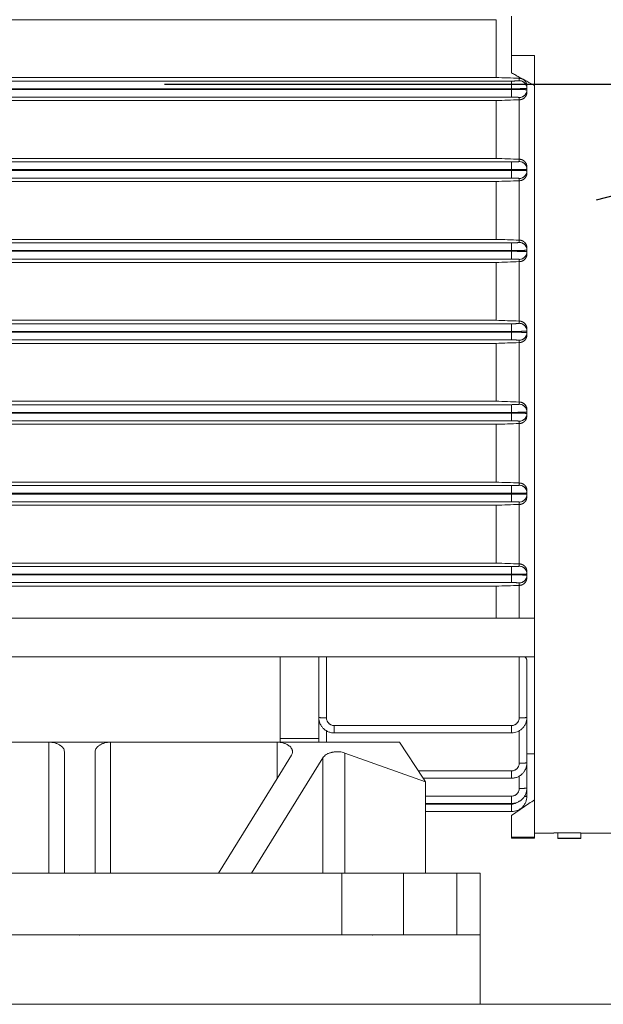
# Model space of a CAD drawing. Units: millimetres. Extents: x -2896 to 2704, y 4114 to 12150.
# Drawn here: x -1443 to -1367, y 6389 to 6517 of the extents above; entities that cross this region are included whole.
import ezdxf

# ---------------------------------------------------------------- set-up
doc = ezdxf.new("R2010")
doc.units = ezdxf.units.MM
doc.layers.add('1', color=7, linetype='Continuous')
doc.styles.get("Standard").update_dxf_attribs({"font": 'msjh.ttf'})
doc.dimstyles.get("Standard").update_dxf_attribs({"dimtxt": 15, "dimasz": 15, "dimexe": 0, "dimexo": 20, "dimgap": 0, "dimtad": 2, "dimtih": 1, "dimtoh": 1, "dimdec": 4, "dimdsep": 46, "dimtxsty": 'Standard', "dimcen": 0.09, "dimadec": 0, "dimazin": 2, "dimtfac": 1, "dimtdec": 4, "dimtofl": 0, "dimtmove": 0, "dimatfit": 3, "dimfxl": 0, "dimtolj": 1, "dimtzin": 0, "dimarcsym": 0})

# ---------------------------------------------------------------- blocks, each defined once
blk = doc.blocks.new('_Open30')
at = {"color": 0, "linetype": 'ByBlock', "lineweight": -2}
for p, q in [((-1, 0.2679), (0, 0)), ((0, 0), (-1, -0.2679)), ((0, 0), (-1, 0))]:
    blk.add_line(p, q, dxfattribs=at)
blk = doc.blocks.new('*D85')
at = {"lineweight": 9}
for p, q in [((-1302.82, 6722.39), (-1302.82, 5640.75)), ((-1330.32, 6037.39), (-1330.32, 5640.75))]:
    blk.add_line(p, q, dxfattribs=at)
for p, q in [((-1316.57, 5648.75), (-1446.37, 5518.99)), ((-1386.32, 5648.75), (-1442.32, 5648.75)), ((-1330.32, 5648.75), (-1302.82, 5648.75)), ((-1330.32, 5648.75), (-1302.82, 5648.75)), ((-1246.82, 5648.75), (-1190.82, 5648.75)), ((-1446.37, 5518.99), (-1470.37, 5518.99))]:
    blk.add_line(p, q)
at = {"layer": 'Defpoints', "color": 0}
for p in [(-1302.82, 6730.39), (-1330.32, 6045.39), (-1302.82, 5648.75)]:
    blk.add_point(p, dxfattribs=at)
at = {"xscale": 56, "yscale": 56, "zscale": 56}
blk.add_blockref('_Open30', (-1330.32, 5648.75), dxfattribs=at)
at = {"xscale": 56, "yscale": 56, "zscale": 56, "rotation": 180}
blk.add_blockref('_Open30', (-1302.82, 5648.75), dxfattribs=at)
at = {"color": 2, "insert": (-1621.97, 5518.99), "char_height": 56, "attachment_point": 5}
blk.add_mtext('27.5±10', dxfattribs=at)
blk = doc.blocks.new('*D88')
for p, q in [((-1307.57, 6508.71), (-1275.79, 6580.59)), ((-1275.79, 6580.59), (-1251.79, 6580.59)), ((-1368.32, 6508.71), (-1424.32, 6508.71)), ((-1312.32, 6508.71), (-1302.82, 6508.71)), ((-1312.32, 6508.71), (-1302.82, 6508.71)), ((-1246.82, 6508.71), (-1190.82, 6508.71))]:
    blk.add_line(p, q)
at = {"lineweight": 9}
for p, q in [((-1312.32, 6484.92), (-1312.32, 6516.71)), ((-1302.82, 6484.92), (-1302.82, 6516.71))]:
    blk.add_line(p, q, dxfattribs=at)
at = {"layer": 'Defpoints', "color": 0}
for p in [(-1302.82, 6508.71), (-1312.32, 6476.92), (-1302.82, 6476.92)]:
    blk.add_point(p, dxfattribs=at)
at = {"xscale": 56, "yscale": 56, "zscale": 56}
blk.add_blockref('_Open30', (-1312.32, 6508.71), dxfattribs=at)
at = {"xscale": 56, "yscale": 56, "zscale": 56, "rotation": 180}
blk.add_blockref('_Open30', (-1302.82, 6508.71), dxfattribs=at)
at = {"color": 2, "insert": (-1192.9, 6580.59), "char_height": 56, "attachment_point": 5}
blk.add_mtext('9.5', dxfattribs=at)

msp = doc.modelspace()

# ---------------------------------------------------------------- linework, layer by layer
at = {"color": 2, "lineweight": 9}
for p in [(-1435.322, 6398.387), (-1397.322, 6398.387)]:
    msp.add_point(p, dxfattribs=at)
at = {"layer": '1', "color": 2, "lineweight": 9}
for p, q in [((-1381.322, 6517.137), (-1489.322, 6517.137)), ((-1381.322, 6517.137), (-1381.322, 6509.637)), ((-1379.322, 6517.591), (-1379.322, 6512.48)), ((-1379.322, 6512.48), (-1376.322, 6512.48)), ((-1379.322, 6512.48), (-1379.322, 6510.237)), ((-1376.322, 6512.485), (-1376.322, 6512.48)), ((-1376.322, 6512.485), (-1376.322, 6512.48)), ((-1376.322, 6512.48), (-1376.322, 6511.91)), ((-1376.322, 6512.48), (-1376.322, 6511.91)), ((-1376.322, 6512.48), (-1376.322, 6511.91)), ((-1376.322, 6511.91), (-1376.322, 6508.595)), ((-1376.322, 6511.91), (-1376.322, 6508.595)), ((-1491.322, 6509.179), (-1379.322, 6509.179)), ((-1381.322, 6509.637), (-1489.322, 6509.637)), ((-1379.322, 6508.18), (-1379.322, 6509.179)), ((-1378.322, 6509.691), (-1378.322, 6509.691)), ((-1378.322, 6509.691), (-1378.322, 6509.533)), ((-1378.322, 6509.223), (-1378.322, 6509.533)), ((-1379.322, 6508.18), (-1491.322, 6508.18)), ((-1491.322, 6508.086), (-1379.322, 6508.086)), ((-1379.322, 6508.086), (-1379.322, 6508.18)), ((-1379.322, 6508.086), (-1379.322, 6507.088)), ((-1377.322, 6508.509), (-1377.322, 6508.224)), ((-1377.322, 6508.224), (-1377.322, 6508.035)), ((-1377.322, 6508.035), (-1377.322, 6507.725)), ((-1376.322, 6508.595), (-1376.322, 6421.887)), ((-1376.322, 6508.595), (-1376.322, 6421.887)), ((-1379.322, 6507.088), (-1491.322, 6507.088)), ((-1381.322, 6506.637), (-1489.322, 6506.637)), ((-1381.322, 6506.637), (-1381.322, 6499.137)), ((-1378.322, 6506.747), (-1378.322, 6507.036)), ((-1378.322, 6506.747), (-1378.322, 6499.033)), ((-1381.322, 6499.137), (-1489.322, 6499.137)), ((-1378.322, 6498.732), (-1378.322, 6499.033)), ((-1491.322, 6498.683), (-1379.322, 6498.683)), ((-1379.322, 6497.684), (-1491.322, 6497.684)), ((-1491.322, 6497.585), (-1379.322, 6497.585)), ((-1379.322, 6497.684), (-1379.322, 6498.683)), ((-1379.322, 6497.585), (-1379.322, 6497.684)), ((-1379.322, 6497.585), (-1379.322, 6496.586)), ((-1377.322, 6498.018), (-1377.322, 6497.733)), ((-1377.322, 6497.733), (-1377.322, 6497.532)), ((-1377.322, 6497.532), (-1377.322, 6497.233)), ((-1379.322, 6496.586), (-1491.322, 6496.586)), ((-1378.322, 6496.245), (-1378.322, 6496.533)), ((-1378.322, 6496.245), (-1378.322, 6488.532)), ((-1381.322, 6496.137), (-1489.322, 6496.137)), ((-1381.322, 6496.137), (-1381.322, 6488.637)), ((-1381.322, 6488.637), (-1489.322, 6488.637)), ((-1378.322, 6488.237), (-1378.322, 6488.532)), ((-1491.322, 6488.185), (-1379.322, 6488.185)), ((-1379.322, 6487.187), (-1379.322, 6488.185)), ((-1377.322, 6487.525), (-1377.322, 6487.238)), ((-1377.322, 6487.238), (-1377.322, 6487.032)), ((-1379.322, 6487.187), (-1491.322, 6487.187)), ((-1491.322, 6487.085), (-1379.322, 6487.085)), ((-1379.322, 6486.086), (-1491.322, 6486.086)), ((-1379.322, 6487.085), (-1379.322, 6487.187)), ((-1379.322, 6487.085), (-1379.322, 6486.086)), ((-1378.322, 6485.743), (-1378.322, 6486.033)), ((-1377.322, 6487.032), (-1377.322, 6486.74)), ((-1381.322, 6485.637), (-1489.322, 6485.637)), ((-1381.322, 6485.637), (-1381.322, 6478.137)), ((-1378.322, 6485.743), (-1378.322, 6478.03)), ((-1491.322, 6477.687), (-1379.322, 6477.687)), ((-1489.322, 6478.137), (-1381.322, 6478.137)), ((-1379.322, 6477.687), (-1379.322, 6476.688)), ((-1378.322, 6477.74), (-1378.322, 6478.03)), ((-1377.322, 6477.033), (-1377.322, 6476.741)), ((-1379.322, 6476.688), (-1491.322, 6476.688)), ((-1491.322, 6476.586), (-1379.322, 6476.586)), ((-1379.322, 6476.586), (-1379.322, 6476.688)), ((-1379.322, 6475.588), (-1379.322, 6476.586)), ((-1377.322, 6476.741), (-1377.322, 6476.535)), ((-1377.322, 6476.535), (-1377.322, 6476.248)), ((-1379.322, 6475.588), (-1491.322, 6475.588)), ((-1489.322, 6475.137), (-1381.322, 6475.137)), ((-1381.322, 6475.137), (-1381.322, 6467.637)), ((-1378.322, 6475.241), (-1378.322, 6475.536)), ((-1378.322, 6475.241), (-1378.322, 6467.528)), ((-1491.322, 6467.187), (-1379.322, 6467.187)), ((-1489.322, 6467.637), (-1381.322, 6467.637)), ((-1379.322, 6467.187), (-1379.322, 6466.188)), ((-1378.322, 6467.24), (-1378.322, 6467.528)), ((-1379.322, 6466.188), (-1491.322, 6466.188)), ((-1491.322, 6466.089), (-1379.322, 6466.089)), ((-1379.322, 6466.089), (-1379.322, 6466.188)), ((-1379.322, 6465.09), (-1379.322, 6466.089)), ((-1377.322, 6466.54), (-1377.322, 6466.241)), ((-1377.322, 6466.241), (-1377.322, 6466.04)), ((-1377.322, 6466.04), (-1377.322, 6465.755)), ((-1379.322, 6465.09), (-1491.322, 6465.09)), ((-1489.322, 6464.637), (-1381.322, 6464.637)), ((-1381.322, 6464.637), (-1381.322, 6457.137)), ((-1378.322, 6464.74), (-1378.322, 6465.041)), ((-1378.322, 6464.74), (-1378.322, 6457.026)), ((-1491.322, 6456.685), (-1379.322, 6456.685)), ((-1489.322, 6457.137), (-1381.322, 6457.137)), ((-1379.322, 6456.685), (-1379.322, 6455.687)), ((-1378.322, 6456.737), (-1378.322, 6457.026)), ((-1379.322, 6455.687), (-1491.322, 6455.687)), ((-1491.322, 6455.593), (-1379.322, 6455.593)), ((-1379.322, 6455.593), (-1379.322, 6455.687)), ((-1379.322, 6454.594), (-1379.322, 6455.593)), ((-1377.322, 6456.048), (-1377.322, 6455.738)), ((-1377.322, 6455.738), (-1377.322, 6455.549)), ((-1377.322, 6455.549), (-1377.322, 6455.264)), ((-1379.322, 6454.594), (-1491.322, 6454.594)), ((-1489.322, 6454.137), (-1381.322, 6454.137)), ((-1381.322, 6454.137), (-1381.322, 6446.637)), ((-1378.322, 6454.24), (-1378.322, 6454.55)), ((-1378.322, 6454.24), (-1378.322, 6446.522)), ((-1489.322, 6446.637), (-1381.322, 6446.637)), ((-1378.322, 6446.229), (-1378.322, 6446.522)), ((-1491.322, 6446.182), (-1379.322, 6446.182)), ((-1379.322, 6445.183), (-1491.322, 6445.183)), ((-1491.322, 6445.099), (-1379.322, 6445.099)), ((-1379.322, 6446.182), (-1379.322, 6445.183)), ((-1379.322, 6445.099), (-1379.322, 6445.183)), ((-1379.322, 6444.1), (-1379.322, 6445.099)), ((-1377.322, 6445.555), (-1377.322, 6445.23)), ((-1377.322, 6445.23), (-1377.322, 6445.06)), ((-1379.322, 6444.1), (-1491.322, 6444.1)), ((-1378.322, 6443.741), (-1378.322, 6444.061)), ((-1377.322, 6445.06), (-1377.322, 6444.773)), ((-1489.322, 6443.637), (-1381.322, 6443.637)), ((-1381.322, 6443.637), (-1381.322, 6439.485)), ((-1378.322, 6443.741), (-1378.322, 6439.485)), ((-1378.322, 6439.485), (-1479.468, 6439.485)), ((-1376.323, 6439.485), (-1378.322, 6439.485)), ((-1378.322, 6439.485), (-1378.322, 6439.485)), ((-1479.068, 6434.485), (-1377.607, 6434.485)), ((-1409.322, 6434.485), (-1409.322, 6423.887)), ((-1404.322, 6426.6), (-1404.322, 6434.485)), ((-1403.322, 6434.485), (-1403.322, 6426.561)), ((-1378.322, 6426.561), (-1378.322, 6434.485)), ((-1377.607, 6434.485), (-1376.324, 6434.485)), ((-1377.322, 6433.935), (-1377.322, 6426.6)), ((-1404.322, 6423.887), (-1404.322, 6426.6)), ((-1377.322, 6426.6), (-1377.322, 6421.887)), ((-1403.322, 6424.868), (-1403.322, 6424.868)), ((-1403.322, 6424.868), (-1403.322, 6423.387)), ((-1402.322, 6425.561), (-1379.322, 6425.561)), ((-1402.322, 6425.561), (-1402.322, 6424.6)), ((-1379.322, 6425.561), (-1379.322, 6424.6)), ((-1378.322, 6420.676), (-1378.322, 6424.868)), ((-1460.918, 6423.387), (-1439.322, 6423.387)), ((-1439.322, 6406.387), (-1439.322, 6423.387)), ((-1431.323, 6423.387), (-1439.322, 6423.387)), ((-1439.322, 6423.387), (-1439.322, 6423.387)), ((-1431.322, 6423.387), (-1431.323, 6423.387)), ((-1431.322, 6406.387), (-1431.322, 6423.387)), ((-1409.727, 6423.387), (-1431.322, 6423.387)), ((-1409.726, 6423.387), (-1409.727, 6423.387)), ((-1409.727, 6418.684), (-1409.727, 6423.387)), ((-1393.833, 6423.387), (-1409.726, 6423.387)), ((-1409.322, 6423.887), (-1409.322, 6423.887)), ((-1409.322, 6423.887), (-1409.322, 6423.887)), ((-1409.322, 6423.887), (-1409.322, 6423.387)), ((-1409.322, 6423.887), (-1404.322, 6423.887)), ((-1409.322, 6423.887), (-1409.322, 6423.887)), ((-1409.322, 6423.887), (-1404.322, 6423.887)), ((-1404.322, 6423.387), (-1404.322, 6423.887)), ((-1379.322, 6424.6), (-1402.322, 6424.6)), ((-1393.833, 6423.387), (-1393.832, 6423.384)), ((-1393.832, 6423.387), (-1393.833, 6423.387)), ((-1393.832, 6423.387), (-1393.832, 6423.384)), ((-1393.832, 6423.384), (-1390.784, 6418.722)), ((-1393.832, 6423.384), (-1393.832, 6423.384)), ((-1437.322, 6406.387), (-1437.322, 6422.15)), ((-1433.322, 6422.15), (-1433.322, 6406.387)), ((-1403.791, 6421.362), (-1413.041, 6406.387)), ((-1409.727, 6418.684), (-1407.858, 6421.709)), ((-1403.791, 6406.387), (-1403.791, 6421.362)), ((-1390.487, 6418.267), (-1400.923, 6421.991)), ((-1400.923, 6406.387), (-1400.923, 6421.991)), ((-1377.322, 6421.887), (-1376.322, 6421.887)), ((-1377.322, 6421.887), (-1376.322, 6421.887)), ((-1377.322, 6421.887), (-1377.322, 6420.722)), ((-1376.322, 6421.887), (-1376.322, 6415.933)), ((-1376.322, 6421.887), (-1376.322, 6415.933)), ((-1391.408, 6419.676), (-1379.322, 6419.676)), ((-1379.322, 6419.676), (-1379.322, 6418.722)), ((-1377.322, 6420.722), (-1377.322, 6417.444)), ((-1417.322, 6406.387), (-1409.727, 6418.684)), ((-1409.727, 6418.684), (-1409.727, 6418.684)), ((-1390.784, 6418.722), (-1390.785, 6418.722)), ((-1379.322, 6418.722), (-1390.784, 6418.722)), ((-1390.784, 6418.722), (-1390.487, 6418.267)), ((-1378.322, 6417.394), (-1378.322, 6418.99)), ((-1378.322, 6418.99), (-1378.322, 6418.99)), ((-1377.322, 6417.444), (-1377.322, 6417.444)), ((-1377.322, 6417.444), (-1377.322, 6416.387)), ((-1390.487, 6416.394), (-1390.487, 6416.394)), ((-1390.487, 6416.394), (-1379.322, 6416.394)), ((-1379.322, 6416.394), (-1379.322, 6415.444)), ((-1376.322, 6415.933), (-1376.322, 6411.783)), ((-1376.322, 6415.933), (-1376.322, 6411.783)), ((-1379.322, 6415.444), (-1390.487, 6415.444)), ((-1390.487, 6415.444), (-1390.487, 6415.444)), ((-1390.487, 6415.334), (-1390.487, 6415.334)), ((-1390.487, 6415.334), (-1379.322, 6415.334)), ((-1379.322, 6415.334), (-1379.322, 6414.387)), ((-1379.322, 6414.387), (-1390.487, 6414.387)), ((-1390.487, 6414.387), (-1390.487, 6414.387)), ((-1379.322, 6411.069), (-1379.322, 6413.88)), ((-1376.322, 6411.783), (-1376.322, 6411.783)), ((-1376.322, 6411.783), (-1376.322, 6411.783)), ((-1439.322, 6406.387), (-1453.322, 6406.387)), ((-1437.322, 6406.387), (-1439.322, 6406.387)), ((-1433.322, 6406.387), (-1437.322, 6406.387)), ((-1433.322, 6406.387), (-1431.322, 6406.387)), ((-1431.322, 6406.387), (-1417.322, 6406.387)), ((-1413.041, 6406.387), (-1417.322, 6406.387)), ((-1403.791, 6406.387), (-1413.041, 6406.387)), ((-1401.322, 6406.387), (-1403.791, 6406.387)), ((-1401.322, 6398.387), (-1401.322, 6406.387)), ((-1400.923, 6406.387), (-1401.322, 6406.387)), ((-1393.322, 6406.387), (-1400.923, 6406.387)), ((-1393.322, 6406.387), (-1393.322, 6398.387)), ((-1386.398, 6398.387), (-1386.398, 6406.387)), ((-1469.322, 6398.387), (-1435.322, 6398.387)), ((-1435.322, 6398.387), (-1401.322, 6398.387)), ((-1401.322, 6398.387), (-1397.322, 6398.387)), ((-1397.322, 6398.387), (-1393.322, 6398.387)), ((-1393.322, 6398.387), (-1386.398, 6398.387)), ((-1383.398, 6398.387), (-1386.398, 6398.387))]:
    msp.add_line(p, q, dxfattribs=at)
at = {"layer": '1', "color": 7, "lineweight": 9}
for p, q in [((-1390.487, 6416.394), (-1390.487, 6418.267)), ((-1390.487, 6415.444), (-1390.487, 6416.394)), ((-1390.487, 6415.334), (-1390.487, 6415.444)), ((-1390.487, 6414.387), (-1390.487, 6415.334)), ((-1390.487, 6406.387), (-1390.487, 6414.387)), ((-1379.322, 6411.069), (-1376.322, 6411.069)), ((-1379.322, 6410.931), (-1379.322, 6411.069)), ((-1379.322, 6410.931), (-1376.322, 6410.931)), ((-1376.322, 6411.587), (-1376.322, 6411.783)), ((-1376.322, 6411.069), (-1376.322, 6411.587)), ((-1376.322, 6411.587), (-1373.822, 6411.587)), ((-1376.322, 6411.587), (-1373.822, 6411.587)), ((-1376.322, 6410.931), (-1376.322, 6411.069)), ((-1373.822, 6411.651), (-1373.322, 6411.651)), ((-1373.822, 6411.651), (-1373.322, 6411.651)), ((-1373.822, 6411.651), (-1373.822, 6411.587)), ((-1373.822, 6411.651), (-1373.822, 6411.587)), ((-1373.322, 6411.651), (-1373.322, 6411.651)), ((-1373.322, 6411.651), (-1373.322, 6410.931)), ((-1373.322, 6411.651), (-1370.322, 6411.651)), ((-1373.322, 6411.651), (-1370.322, 6411.651)), ((-1373.322, 6410.931), (-1370.322, 6410.931)), ((-1373.322, 6410.931), (-1373.322, 6410.887)), ((-1373.322, 6410.887), (-1370.322, 6410.887)), ((-1373.322, 6410.887), (-1370.322, 6410.887)), ((-1370.322, 6411.651), (-1370.322, 6411.631)), ((-1370.322, 6411.651), (-1370.322, 6411.631)), ((-1370.322, 6411.631), (-1370.322, 6411.631)), ((-1370.322, 6411.631), (-1370.322, 6411.587)), ((-1370.322, 6411.587), (-1333.996, 6411.587)), ((-1370.322, 6411.587), (-1333.996, 6411.587)), ((-1370.322, 6411.587), (-1370.322, 6410.931)), ((-1370.322, 6410.931), (-1370.322, 6410.887)), ((-1390.487, 6406.387), (-1393.322, 6406.387)), ((-1386.398, 6406.387), (-1390.487, 6406.387)), ((-1386.398, 6406.387), (-1383.398, 6406.387)), ((-1383.398, 6398.387), (-1383.398, 6406.387)), ((-1383.398, 6398.387), (-1383.398, 6389.385)), ((-1469.333, 6389.385), (-1383.398, 6389.385)), ((-1383.398, 6389.385), (-1313.334, 6389.385))]:
    msp.add_line(p, q, dxfattribs=at)
at = {"layer": '1', "color": 2, "lineweight": 9}
for points in [[(-1379.322, 6510.237), (-1378.822, 6509.964), (-1378.322, 6509.691)], [(-1381.322, 6509.637), (-1379.824, 6509.585), (-1378.322, 6509.533)], [(-1378.322, 6509.223), (-1378.371, 6509.209), (-1378.423, 6509.205), (-1378.464, 6509.2), (-1378.506, 6509.197), (-1378.557, 6509.195), (-1378.608, 6509.193), (-1378.681, 6509.189), (-1378.759, 6509.187), (-1378.854, 6509.184), (-1378.951, 6509.182), (-1379.128, 6509.18), (-1379.322, 6509.179)], [(-1378.322, 6509.691), (-1377.322, 6509.143), (-1376.322, 6508.595)], [(-1378.322, 6509.533), (-1378.193, 6509.526), (-1378.097, 6509.509), (-1378.059, 6509.498), (-1378.02, 6509.485), (-1377.976, 6509.471), (-1377.93, 6509.454), (-1377.884, 6509.433), (-1377.839, 6509.409), (-1377.799, 6509.383), (-1377.76, 6509.356), (-1377.718, 6509.327), (-1377.678, 6509.295), (-1377.639, 6509.261), (-1377.603, 6509.225), (-1377.573, 6509.188), (-1377.543, 6509.151), (-1377.509, 6509.106), (-1377.476, 6509.06), (-1377.447, 6509.011), (-1377.422, 6508.961), (-1377.402, 6508.913), (-1377.385, 6508.867), (-1377.369, 6508.82), (-1377.354, 6508.773), (-1377.331, 6508.661), (-1377.322, 6508.509)], [(-1377.322, 6508.224), (-1377.342, 6508.425), (-1377.395, 6508.601), (-1377.442, 6508.698), (-1377.497, 6508.788), (-1377.554, 6508.864), (-1377.615, 6508.931), (-1377.683, 6508.992), (-1377.758, 6509.049), (-1377.848, 6509.104), (-1377.946, 6509.151), (-1378.122, 6509.204), (-1378.322, 6509.223)], [(-1378.322, 6509.223), (-1378.322, 6509.223), (-1378.322, 6509.223)], [(-1377.322, 6508.224), (-1377.421, 6508.21), (-1377.522, 6508.206), (-1377.606, 6508.201), (-1377.689, 6508.198), (-1377.791, 6508.196), (-1377.893, 6508.194), (-1378.04, 6508.19), (-1378.195, 6508.188), (-1378.386, 6508.185), (-1378.581, 6508.183), (-1378.934, 6508.181), (-1379.322, 6508.18)], [(-1379.322, 6508.086), (-1379.322, 6508.086), (-1379.322, 6508.086)], [(-1379.322, 6508.086), (-1378.934, 6508.086), (-1378.581, 6508.083), (-1378.386, 6508.08), (-1378.195, 6508.078), (-1378.04, 6508.074), (-1377.893, 6508.071), (-1377.791, 6508.068), (-1377.689, 6508.066), (-1377.606, 6508.062), (-1377.522, 6508.057), (-1377.42, 6508.052), (-1377.322, 6508.035)], [(-1378.322, 6507.036), (-1378.122, 6507.056), (-1377.946, 6507.109), (-1377.848, 6507.156), (-1377.758, 6507.211), (-1377.683, 6507.268), (-1377.615, 6507.329), (-1377.554, 6507.396), (-1377.497, 6507.472), (-1377.442, 6507.561), (-1377.395, 6507.659), (-1377.342, 6507.835), (-1377.322, 6508.035)], [(-1377.322, 6507.725), (-1377.332, 6507.576), (-1377.356, 6507.468), (-1377.371, 6507.423), (-1377.388, 6507.377), (-1377.408, 6507.327), (-1377.431, 6507.274), (-1377.461, 6507.22), (-1377.496, 6507.168), (-1377.535, 6507.12), (-1377.575, 6507.075), (-1377.614, 6507.033), (-1377.654, 6506.993), (-1377.701, 6506.953), (-1377.752, 6506.918), (-1377.805, 6506.887), (-1377.858, 6506.859), (-1377.906, 6506.835), (-1377.956, 6506.812), (-1378.011, 6506.792), (-1378.071, 6506.776), (-1378.134, 6506.764), (-1378.187, 6506.756), (-1378.203, 6506.754), (-1378.219, 6506.752), (-1378.261, 6506.749), (-1378.322, 6506.747)], [(-1378.322, 6506.747), (-1379.823, 6506.692), (-1381.322, 6506.637)], [(-1379.322, 6507.088), (-1379.128, 6507.087), (-1378.951, 6507.084), (-1378.854, 6507.082), (-1378.759, 6507.079), (-1378.681, 6507.076), (-1378.608, 6507.072), (-1378.557, 6507.069), (-1378.506, 6507.067), (-1378.464, 6507.063), (-1378.423, 6507.058), (-1378.37, 6507.053), (-1378.322, 6507.036)], [(-1381.322, 6499.137), (-1379.823, 6499.085), (-1378.322, 6499.033)], [(-1378.322, 6498.732), (-1378.37, 6498.716), (-1378.423, 6498.711), (-1378.464, 6498.706), (-1378.506, 6498.703), (-1378.557, 6498.7), (-1378.608, 6498.698), (-1378.681, 6498.694), (-1378.759, 6498.691), (-1378.854, 6498.689), (-1378.951, 6498.686), (-1379.128, 6498.684), (-1379.322, 6498.683)], [(-1378.322, 6499.033), (-1378.185, 6499.025), (-1378.084, 6499.005), (-1378.043, 6498.993), (-1378.001, 6498.979), (-1377.955, 6498.963), (-1377.906, 6498.944), (-1377.856, 6498.92), (-1377.809, 6498.892), (-1377.766, 6498.863), (-1377.724, 6498.831), (-1377.682, 6498.799), (-1377.64, 6498.764), (-1377.6, 6498.725), (-1377.564, 6498.684), (-1377.532, 6498.642), (-1377.502, 6498.598), (-1377.471, 6498.552), (-1377.441, 6498.504), (-1377.414, 6498.452), (-1377.392, 6498.398), (-1377.374, 6498.343), (-1377.36, 6498.293), (-1377.35, 6498.257), (-1377.341, 6498.222), (-1377.328, 6498.136), (-1377.322, 6498.018)], [(-1377.322, 6497.733), (-1377.342, 6497.933), (-1377.395, 6498.109), (-1377.442, 6498.206), (-1377.497, 6498.296), (-1377.554, 6498.372), (-1377.615, 6498.439), (-1377.683, 6498.5), (-1377.758, 6498.557), (-1377.848, 6498.612), (-1377.946, 6498.659), (-1378.122, 6498.712), (-1378.322, 6498.732)], [(-1377.322, 6497.733), (-1377.42, 6497.717), (-1377.522, 6497.712), (-1377.606, 6497.707), (-1377.689, 6497.704), (-1377.791, 6497.701), (-1377.893, 6497.699), (-1378.04, 6497.696), (-1378.195, 6497.692), (-1378.386, 6497.69), (-1378.581, 6497.688), (-1378.934, 6497.685), (-1379.322, 6497.684)], [(-1379.322, 6497.585), (-1378.934, 6497.584), (-1378.581, 6497.581), (-1378.386, 6497.579), (-1378.195, 6497.576), (-1378.04, 6497.572), (-1377.893, 6497.568), (-1377.791, 6497.566), (-1377.689, 6497.563), (-1377.606, 6497.559), (-1377.522, 6497.554), (-1377.42, 6497.549), (-1377.322, 6497.532)], [(-1378.322, 6496.533), (-1378.122, 6496.552), (-1377.946, 6496.606), (-1377.848, 6496.652), (-1377.758, 6496.708), (-1377.683, 6496.765), (-1377.615, 6496.826), (-1377.554, 6496.893), (-1377.497, 6496.969), (-1377.442, 6497.058), (-1377.395, 6497.155), (-1377.342, 6497.331), (-1377.322, 6497.532)], [(-1378.322, 6496.245), (-1379.822, 6496.191), (-1381.322, 6496.137)], [(-1379.322, 6496.586), (-1379.128, 6496.585), (-1378.951, 6496.582), (-1378.854, 6496.58), (-1378.759, 6496.577), (-1378.681, 6496.574), (-1378.608, 6496.57), (-1378.557, 6496.567), (-1378.506, 6496.564), (-1378.464, 6496.561), (-1378.423, 6496.556), (-1378.37, 6496.55), (-1378.322, 6496.533)], [(-1377.322, 6497.233), (-1377.325, 6497.155), (-1377.332, 6497.095), (-1377.344, 6497.031), (-1377.357, 6496.972), (-1377.363, 6496.949), (-1377.371, 6496.924), (-1377.397, 6496.858), (-1377.426, 6496.793), (-1377.437, 6496.77), (-1377.45, 6496.748), (-1377.488, 6496.689), (-1377.528, 6496.631), (-1377.545, 6496.61), (-1377.562, 6496.59), (-1377.612, 6496.538), (-1377.663, 6496.489), (-1377.682, 6496.472), (-1377.703, 6496.456), (-1377.762, 6496.415), (-1377.82, 6496.377), (-1377.841, 6496.365), (-1377.859, 6496.356), (-1377.934, 6496.323), (-1378.027, 6496.289), (-1378.157, 6496.256), (-1378.322, 6496.245)], [(-1378.322, 6496.533), (-1378.322, 6496.533), (-1378.322, 6496.533)], [(-1377.322, 6497.233), (-1377.322, 6497.233), (-1377.322, 6497.233)], [(-1381.322, 6488.637), (-1379.822, 6488.584), (-1378.322, 6488.532)], [(-1378.322, 6488.532), (-1378.243, 6488.53), (-1378.181, 6488.522), (-1378.115, 6488.51), (-1378.054, 6488.496), (-1378.03, 6488.49), (-1378.005, 6488.481), (-1377.938, 6488.454), (-1377.872, 6488.425), (-1377.848, 6488.413), (-1377.826, 6488.4), (-1377.766, 6488.361), (-1377.706, 6488.319), (-1377.685, 6488.303), (-1377.665, 6488.285), (-1377.614, 6488.235), (-1377.564, 6488.183), (-1377.547, 6488.163), (-1377.531, 6488.143), (-1377.49, 6488.083), (-1377.451, 6488.022), (-1377.438, 6487.999), (-1377.427, 6487.975), (-1377.398, 6487.909), (-1377.372, 6487.843), (-1377.364, 6487.818), (-1377.358, 6487.794), (-1377.344, 6487.733), (-1377.332, 6487.666), (-1377.325, 6487.605), (-1377.322, 6487.525)], [(-1378.322, 6488.237), (-1378.37, 6488.221), (-1378.423, 6488.215), (-1378.464, 6488.21), (-1378.506, 6488.207), (-1378.557, 6488.204), (-1378.608, 6488.201), (-1378.681, 6488.198), (-1378.759, 6488.194), (-1378.854, 6488.192), (-1378.951, 6488.189), (-1379.128, 6488.186), (-1379.322, 6488.185)], [(-1377.322, 6487.238), (-1377.42, 6487.222), (-1377.522, 6487.217), (-1377.606, 6487.212), (-1377.689, 6487.208), (-1377.791, 6487.205), (-1377.893, 6487.203), (-1378.04, 6487.199), (-1378.195, 6487.196), (-1378.386, 6487.193), (-1378.581, 6487.19), (-1378.934, 6487.188), (-1379.322, 6487.187)], [(-1377.322, 6487.238), (-1377.342, 6487.439), (-1377.395, 6487.615), (-1377.442, 6487.712), (-1377.497, 6487.802), (-1377.554, 6487.877), (-1377.615, 6487.944), (-1377.683, 6488.005), (-1377.758, 6488.063), (-1377.848, 6488.118), (-1377.946, 6488.164), (-1378.122, 6488.218), (-1378.322, 6488.237)], [(-1377.322, 6487.525), (-1377.322, 6487.525), (-1377.322, 6487.525)], [(-1379.322, 6487.085), (-1379.322, 6487.085), (-1379.322, 6487.085)], [(-1379.322, 6487.085), (-1378.934, 6487.084), (-1378.581, 6487.081), (-1378.386, 6487.079), (-1378.195, 6487.076), (-1378.04, 6487.072), (-1377.893, 6487.068), (-1377.791, 6487.066), (-1377.689, 6487.063), (-1377.606, 6487.059), (-1377.522, 6487.054), (-1377.42, 6487.049), (-1377.322, 6487.032)], [(-1379.322, 6486.086), (-1379.322, 6486.086), (-1379.322, 6486.086)], [(-1379.322, 6486.086), (-1379.128, 6486.085), (-1378.951, 6486.082), (-1378.854, 6486.08), (-1378.759, 6486.077), (-1378.681, 6486.074), (-1378.608, 6486.07), (-1378.557, 6486.067), (-1378.506, 6486.064), (-1378.464, 6486.061), (-1378.423, 6486.056), (-1378.37, 6486.05), (-1378.322, 6486.033)], [(-1378.322, 6486.033), (-1378.122, 6486.053), (-1377.946, 6486.106), (-1377.848, 6486.153), (-1377.758, 6486.208), (-1377.683, 6486.265), (-1377.615, 6486.326), (-1377.554, 6486.393), (-1377.497, 6486.469), (-1377.442, 6486.558), (-1377.395, 6486.655), (-1377.342, 6486.831), (-1377.322, 6487.032)], [(-1377.322, 6486.74), (-1377.325, 6486.661), (-1377.332, 6486.6), (-1377.344, 6486.534), (-1377.357, 6486.474), (-1377.364, 6486.45), (-1377.373, 6486.426), (-1377.399, 6486.359), (-1377.428, 6486.293), (-1377.439, 6486.27), (-1377.452, 6486.247), (-1377.491, 6486.187), (-1377.532, 6486.128), (-1377.548, 6486.107), (-1377.566, 6486.087), (-1377.615, 6486.035), (-1377.667, 6485.986), (-1377.686, 6485.969), (-1377.707, 6485.953), (-1377.766, 6485.912), (-1377.827, 6485.873), (-1377.85, 6485.86), (-1377.874, 6485.848), (-1377.939, 6485.819), (-1378.005, 6485.793), (-1378.03, 6485.785), (-1378.054, 6485.778), (-1378.114, 6485.765), (-1378.181, 6485.753), (-1378.243, 6485.745), (-1378.322, 6485.743)], [(-1378.322, 6485.743), (-1379.822, 6485.69), (-1381.322, 6485.637)], [(-1381.322, 6478.137), (-1379.822, 6478.084), (-1378.322, 6478.03)], [(-1378.322, 6477.74), (-1378.37, 6477.723), (-1378.423, 6477.717), (-1378.464, 6477.712), (-1378.506, 6477.709), (-1378.557, 6477.706), (-1378.608, 6477.703), (-1378.681, 6477.699), (-1378.759, 6477.696), (-1378.854, 6477.693), (-1378.951, 6477.691), (-1379.128, 6477.688), (-1379.322, 6477.687)], [(-1378.322, 6478.03), (-1378.243, 6478.028), (-1378.182, 6478.021), (-1378.116, 6478.009), (-1378.056, 6477.995), (-1378.032, 6477.989), (-1378.007, 6477.98), (-1377.94, 6477.954), (-1377.874, 6477.925), (-1377.85, 6477.914), (-1377.828, 6477.901), (-1377.768, 6477.862), (-1377.709, 6477.822), (-1377.687, 6477.805), (-1377.667, 6477.788), (-1377.616, 6477.738), (-1377.566, 6477.687), (-1377.549, 6477.667), (-1377.533, 6477.647), (-1377.492, 6477.588), (-1377.453, 6477.527), (-1377.439, 6477.504), (-1377.428, 6477.48), (-1377.399, 6477.415), (-1377.373, 6477.349), (-1377.365, 6477.324), (-1377.358, 6477.301), (-1377.345, 6477.24), (-1377.332, 6477.173), (-1377.325, 6477.112), (-1377.322, 6477.033)], [(-1377.322, 6476.741), (-1377.342, 6476.942), (-1377.395, 6477.118), (-1377.442, 6477.215), (-1377.497, 6477.304), (-1377.554, 6477.38), (-1377.615, 6477.447), (-1377.683, 6477.508), (-1377.758, 6477.565), (-1377.848, 6477.621), (-1377.946, 6477.667), (-1378.122, 6477.721), (-1378.322, 6477.74)], [(-1377.322, 6476.741), (-1377.42, 6476.724), (-1377.522, 6476.719), (-1377.606, 6476.714), (-1377.689, 6476.71), (-1377.791, 6476.707), (-1377.893, 6476.705), (-1378.04, 6476.701), (-1378.195, 6476.697), (-1378.386, 6476.695), (-1378.581, 6476.692), (-1378.934, 6476.689), (-1379.322, 6476.688)], [(-1379.322, 6476.586), (-1378.934, 6476.585), (-1378.581, 6476.583), (-1378.386, 6476.58), (-1378.195, 6476.577), (-1378.04, 6476.574), (-1377.893, 6476.57), (-1377.791, 6476.568), (-1377.689, 6476.565), (-1377.606, 6476.561), (-1377.522, 6476.556), (-1377.42, 6476.551), (-1377.322, 6476.535)], [(-1378.322, 6475.536), (-1378.122, 6475.555), (-1377.946, 6475.609), (-1377.848, 6475.655), (-1377.758, 6475.711), (-1377.683, 6475.768), (-1377.615, 6475.829), (-1377.554, 6475.896), (-1377.497, 6475.972), (-1377.442, 6476.061), (-1377.395, 6476.158), (-1377.342, 6476.334), (-1377.322, 6476.535)], [(-1377.322, 6476.248), (-1377.325, 6476.168), (-1377.332, 6476.107), (-1377.344, 6476.041), (-1377.357, 6475.981), (-1377.364, 6475.957), (-1377.372, 6475.932), (-1377.398, 6475.864), (-1377.427, 6475.798), (-1377.438, 6475.775), (-1377.451, 6475.752), (-1377.489, 6475.692), (-1377.53, 6475.632), (-1377.546, 6475.611), (-1377.564, 6475.59), (-1377.614, 6475.538), (-1377.665, 6475.488), (-1377.684, 6475.471), (-1377.705, 6475.455), (-1377.764, 6475.413), (-1377.825, 6475.374), (-1377.848, 6475.36), (-1377.871, 6475.348), (-1377.937, 6475.319), (-1378.004, 6475.293), (-1378.028, 6475.284), (-1378.052, 6475.277), (-1378.113, 6475.264), (-1378.181, 6475.251), (-1378.242, 6475.244), (-1378.322, 6475.241)], [(-1377.322, 6476.535), (-1377.322, 6476.535), (-1377.322, 6476.535)], [(-1378.322, 6475.241), (-1379.822, 6475.189), (-1381.322, 6475.137)], [(-1379.322, 6475.588), (-1379.322, 6475.588), (-1379.322, 6475.588)], [(-1379.322, 6475.588), (-1379.128, 6475.587), (-1378.951, 6475.584), (-1378.854, 6475.582), (-1378.759, 6475.579), (-1378.681, 6475.576), (-1378.608, 6475.572), (-1378.557, 6475.569), (-1378.506, 6475.566), (-1378.464, 6475.563), (-1378.423, 6475.558), (-1378.37, 6475.552), (-1378.322, 6475.536)], [(-1378.322, 6475.536), (-1378.322, 6475.536), (-1378.322, 6475.536)], [(-1381.322, 6467.637), (-1379.822, 6467.583), (-1378.322, 6467.528)], [(-1378.322, 6467.24), (-1378.37, 6467.223), (-1378.423, 6467.218), (-1378.464, 6467.212), (-1378.506, 6467.209), (-1378.557, 6467.206), (-1378.608, 6467.203), (-1378.681, 6467.199), (-1378.759, 6467.196), (-1378.854, 6467.193), (-1378.951, 6467.191), (-1379.128, 6467.188), (-1379.322, 6467.187)], [(-1379.322, 6467.187), (-1379.322, 6467.187), (-1379.322, 6467.187)], [(-1378.322, 6467.528), (-1378.242, 6467.526), (-1378.18, 6467.518), (-1378.114, 6467.506), (-1378.053, 6467.493), (-1378.029, 6467.486), (-1378.004, 6467.478), (-1377.936, 6467.451), (-1377.87, 6467.423), (-1377.847, 6467.411), (-1377.824, 6467.398), (-1377.764, 6467.359), (-1377.705, 6467.318), (-1377.683, 6467.302), (-1377.663, 6467.285), (-1377.612, 6467.235), (-1377.563, 6467.184), (-1377.546, 6467.165), (-1377.53, 6467.144), (-1377.489, 6467.086), (-1377.45, 6467.025), (-1377.437, 6467.003), (-1377.426, 6466.98), (-1377.398, 6466.916), (-1377.372, 6466.85), (-1377.364, 6466.826), (-1377.357, 6466.803), (-1377.344, 6466.743), (-1377.332, 6466.678), (-1377.325, 6466.618), (-1377.322, 6466.54)], [(-1377.322, 6466.241), (-1377.342, 6466.442), (-1377.395, 6466.618), (-1377.442, 6466.715), (-1377.497, 6466.804), (-1377.554, 6466.88), (-1377.615, 6466.947), (-1377.683, 6467.008), (-1377.758, 6467.065), (-1377.848, 6467.121), (-1377.946, 6467.167), (-1378.122, 6467.221), (-1378.322, 6467.24)], [(-1377.322, 6466.241), (-1377.42, 6466.224), (-1377.522, 6466.219), (-1377.606, 6466.214), (-1377.689, 6466.21), (-1377.791, 6466.207), (-1377.893, 6466.205), (-1378.04, 6466.201), (-1378.195, 6466.197), (-1378.386, 6466.195), (-1378.581, 6466.192), (-1378.934, 6466.189), (-1379.322, 6466.188)], [(-1379.322, 6466.089), (-1378.934, 6466.088), (-1378.581, 6466.086), (-1378.386, 6466.083), (-1378.195, 6466.081), (-1378.04, 6466.078), (-1377.893, 6466.074), (-1377.791, 6466.072), (-1377.689, 6466.069), (-1377.606, 6466.066), (-1377.522, 6466.061), (-1377.42, 6466.056), (-1377.322, 6466.04)], [(-1378.322, 6465.041), (-1378.122, 6465.061), (-1377.946, 6465.114), (-1377.848, 6465.161), (-1377.758, 6465.216), (-1377.683, 6465.273), (-1377.615, 6465.334), (-1377.554, 6465.401), (-1377.497, 6465.477), (-1377.442, 6465.567), (-1377.395, 6465.664), (-1377.342, 6465.84), (-1377.322, 6466.04)], [(-1377.322, 6465.755), (-1377.332, 6465.603), (-1377.355, 6465.492), (-1377.369, 6465.446), (-1377.386, 6465.4), (-1377.405, 6465.349), (-1377.428, 6465.295), (-1377.456, 6465.24), (-1377.49, 6465.187), (-1377.526, 6465.139), (-1377.564, 6465.093), (-1377.602, 6465.049), (-1377.642, 6465.007), (-1377.687, 6464.966), (-1377.736, 6464.928), (-1377.787, 6464.896), (-1377.839, 6464.867), (-1377.887, 6464.84), (-1377.937, 6464.815), (-1377.991, 6464.793), (-1378.051, 6464.775), (-1378.112, 6464.762), (-1378.166, 6464.752), (-1378.185, 6464.749), (-1378.204, 6464.747), (-1378.252, 6464.742), (-1378.322, 6464.74)], [(-1377.322, 6466.04), (-1377.322, 6466.04), (-1377.322, 6466.04)], [(-1378.322, 6464.74), (-1379.823, 6464.688), (-1381.322, 6464.637)], [(-1379.322, 6465.09), (-1379.322, 6465.09), (-1379.322, 6465.09)], [(-1379.322, 6465.09), (-1379.128, 6465.089), (-1378.951, 6465.087), (-1378.854, 6465.084), (-1378.759, 6465.082), (-1378.681, 6465.079), (-1378.608, 6465.075), (-1378.557, 6465.073), (-1378.506, 6465.07), (-1378.464, 6465.067), (-1378.423, 6465.062), (-1378.37, 6465.057), (-1378.322, 6465.041)], [(-1381.322, 6457.137), (-1379.823, 6457.081), (-1378.322, 6457.026)], [(-1378.322, 6456.737), (-1378.37, 6456.72), (-1378.423, 6456.715), (-1378.464, 6456.71), (-1378.506, 6456.706), (-1378.557, 6456.704), (-1378.608, 6456.701), (-1378.681, 6456.697), (-1378.759, 6456.694), (-1378.854, 6456.691), (-1378.951, 6456.689), (-1379.128, 6456.686), (-1379.322, 6456.685)], [(-1378.322, 6457.026), (-1378.186, 6457.018), (-1378.086, 6457), (-1378.046, 6456.988), (-1378.004, 6456.975), (-1377.959, 6456.96), (-1377.91, 6456.942), (-1377.861, 6456.919), (-1377.815, 6456.893), (-1377.772, 6456.866), (-1377.731, 6456.837), (-1377.689, 6456.806), (-1377.647, 6456.773), (-1377.608, 6456.737), (-1377.572, 6456.698), (-1377.54, 6456.659), (-1377.51, 6456.619), (-1377.478, 6456.574), (-1377.448, 6456.528), (-1377.421, 6456.48), (-1377.398, 6456.429), (-1377.38, 6456.379), (-1377.365, 6456.332), (-1377.354, 6456.294), (-1377.344, 6456.258), (-1377.329, 6456.169), (-1377.322, 6456.048)], [(-1377.322, 6455.738), (-1377.342, 6455.938), (-1377.395, 6456.114), (-1377.442, 6456.212), (-1377.497, 6456.301), (-1377.554, 6456.377), (-1377.615, 6456.444), (-1377.683, 6456.505), (-1377.758, 6456.562), (-1377.848, 6456.617), (-1377.946, 6456.664), (-1378.122, 6456.717), (-1378.322, 6456.737)], [(-1377.322, 6455.738), (-1377.42, 6455.721), (-1377.522, 6455.717), (-1377.606, 6455.711), (-1377.689, 6455.708), (-1377.791, 6455.705), (-1377.893, 6455.703), (-1378.04, 6455.699), (-1378.195, 6455.695), (-1378.386, 6455.693), (-1378.581, 6455.69), (-1378.934, 6455.687), (-1379.322, 6455.687)], [(-1379.322, 6455.593), (-1378.934, 6455.592), (-1378.581, 6455.59), (-1378.386, 6455.588), (-1378.195, 6455.585), (-1378.04, 6455.583), (-1377.893, 6455.579), (-1377.791, 6455.577), (-1377.689, 6455.575), (-1377.606, 6455.572), (-1377.522, 6455.567), (-1377.421, 6455.563), (-1377.322, 6455.549)], [(-1378.322, 6454.55), (-1378.122, 6454.569), (-1377.946, 6454.622), (-1377.848, 6454.669), (-1377.758, 6454.724), (-1377.683, 6454.782), (-1377.615, 6454.843), (-1377.554, 6454.91), (-1377.497, 6454.985), (-1377.442, 6455.075), (-1377.395, 6455.172), (-1377.342, 6455.348), (-1377.322, 6455.549)], [(-1377.322, 6456.048), (-1377.322, 6456.048), (-1377.322, 6456.048)], [(-1377.322, 6455.738), (-1377.322, 6455.738), (-1377.322, 6455.738)], [(-1378.322, 6454.24), (-1379.824, 6454.188), (-1381.322, 6454.137)], [(-1379.322, 6454.594), (-1379.128, 6454.593), (-1378.951, 6454.591), (-1378.854, 6454.589), (-1378.759, 6454.586), (-1378.681, 6454.584), (-1378.608, 6454.58), (-1378.557, 6454.578), (-1378.506, 6454.576), (-1378.464, 6454.573), (-1378.423, 6454.568), (-1378.371, 6454.564), (-1378.322, 6454.55)], [(-1377.322, 6455.264), (-1377.333, 6455.099), (-1377.36, 6454.979), (-1377.376, 6454.929), (-1377.396, 6454.879), (-1377.418, 6454.824), (-1377.444, 6454.766), (-1377.478, 6454.706), (-1377.517, 6454.649), (-1377.561, 6454.597), (-1377.608, 6454.548), (-1377.65, 6454.504), (-1377.694, 6454.462), (-1377.746, 6454.421), (-1377.802, 6454.384), (-1377.861, 6454.353), (-1377.921, 6454.326), (-1377.97, 6454.304), (-1378.02, 6454.284), (-1378.076, 6454.267), (-1378.14, 6454.254), (-1378.206, 6454.246), (-1378.256, 6454.242), (-1378.263, 6454.241), (-1378.269, 6454.241), (-1378.29, 6454.24), (-1378.322, 6454.24)], [(-1378.322, 6454.55), (-1378.322, 6454.55), (-1378.322, 6454.55)], [(-1381.322, 6446.637), (-1379.825, 6446.579), (-1378.322, 6446.522)], [(-1378.322, 6446.522), (-1378.196, 6446.516), (-1378.103, 6446.5), (-1378.066, 6446.49), (-1378.028, 6446.479), (-1377.985, 6446.467), (-1377.94, 6446.451), (-1377.895, 6446.433), (-1377.852, 6446.411), (-1377.814, 6446.389), (-1377.776, 6446.365), (-1377.735, 6446.339), (-1377.694, 6446.311), (-1377.657, 6446.28), (-1377.622, 6446.248), (-1377.592, 6446.217), (-1377.562, 6446.184), (-1377.527, 6446.143), (-1377.494, 6446.101), (-1377.464, 6446.057), (-1377.439, 6446.013), (-1377.419, 6445.972), (-1377.401, 6445.932), (-1377.381, 6445.882), (-1377.362, 6445.832), (-1377.334, 6445.714), (-1377.322, 6445.555)], [(-1378.322, 6446.229), (-1378.37, 6446.214), (-1378.423, 6446.209), (-1378.464, 6446.204), (-1378.506, 6446.201), (-1378.557, 6446.199), (-1378.608, 6446.196), (-1378.681, 6446.193), (-1378.759, 6446.19), (-1378.854, 6446.187), (-1378.951, 6446.185), (-1379.128, 6446.182), (-1379.322, 6446.182)], [(-1377.322, 6445.23), (-1377.42, 6445.215), (-1377.522, 6445.21), (-1377.606, 6445.206), (-1377.689, 6445.202), (-1377.791, 6445.2), (-1377.893, 6445.197), (-1378.04, 6445.194), (-1378.195, 6445.191), (-1378.386, 6445.188), (-1378.581, 6445.186), (-1378.934, 6445.184), (-1379.322, 6445.183)], [(-1379.322, 6445.099), (-1378.934, 6445.098), (-1378.581, 6445.096), (-1378.386, 6445.094), (-1378.195, 6445.092), (-1378.04, 6445.09), (-1377.893, 6445.087), (-1377.791, 6445.085), (-1377.689, 6445.083), (-1377.606, 6445.08), (-1377.522, 6445.076), (-1377.421, 6445.073), (-1377.322, 6445.06)], [(-1378.322, 6446.229), (-1378.322, 6446.229), (-1378.322, 6446.229)], [(-1377.322, 6445.23), (-1377.342, 6445.431), (-1377.395, 6445.606), (-1377.442, 6445.704), (-1377.497, 6445.793), (-1377.554, 6445.869), (-1377.615, 6445.936), (-1377.683, 6445.997), (-1377.758, 6446.054), (-1377.848, 6446.11), (-1377.946, 6446.156), (-1378.122, 6446.21), (-1378.322, 6446.229)], [(-1379.322, 6444.1), (-1379.128, 6444.099), (-1378.951, 6444.097), (-1378.854, 6444.095), (-1378.759, 6444.093), (-1378.681, 6444.091), (-1378.608, 6444.088), (-1378.557, 6444.086), (-1378.506, 6444.084), (-1378.464, 6444.081), (-1378.422, 6444.077), (-1378.371, 6444.073), (-1378.322, 6444.061)], [(-1378.322, 6444.061), (-1378.122, 6444.081), (-1377.946, 6444.134), (-1377.848, 6444.181), (-1377.758, 6444.236), (-1377.683, 6444.293), (-1377.615, 6444.354), (-1377.554, 6444.421), (-1377.497, 6444.497), (-1377.442, 6444.587), (-1377.395, 6444.684), (-1377.342, 6444.86), (-1377.322, 6445.06)], [(-1377.322, 6444.773), (-1377.333, 6444.604), (-1377.361, 6444.48), (-1377.379, 6444.428), (-1377.4, 6444.375), (-1377.421, 6444.323), (-1377.446, 6444.269), (-1377.477, 6444.212), (-1377.516, 6444.157), (-1377.561, 6444.102), (-1377.607, 6444.052), (-1377.639, 6444.018), (-1377.672, 6443.985), (-1377.712, 6443.951), (-1377.756, 6443.919), (-1377.804, 6443.889), (-1377.852, 6443.862), (-1377.889, 6443.842), (-1377.926, 6443.823), (-1377.968, 6443.805), (-1378.013, 6443.789), (-1378.06, 6443.776), (-1378.103, 6443.766), (-1378.131, 6443.759), (-1378.159, 6443.754), (-1378.227, 6443.745), (-1378.322, 6443.741)], [(-1378.322, 6444.061), (-1378.322, 6444.061), (-1378.322, 6444.061)], [(-1377.322, 6445.06), (-1377.322, 6445.06), (-1377.322, 6445.06)], [(-1378.322, 6443.741), (-1379.827, 6443.689), (-1381.322, 6443.637)], [(-1377.612, 6434.489), (-1377.609, 6434.487), (-1377.607, 6434.485)], [(-1377.607, 6434.485), (-1377.587, 6434.468), (-1377.574, 6434.457), (-1377.57, 6434.453), (-1377.566, 6434.45), (-1377.528, 6434.413), (-1377.478, 6434.361), (-1377.44, 6434.312), (-1377.41, 6434.263), (-1377.388, 6434.217), (-1377.37, 6434.174), (-1377.357, 6434.142), (-1377.346, 6434.11), (-1377.329, 6434.037), (-1377.322, 6433.935)], [(-1404.322, 6426.6), (-1404.274, 6426.587), (-1404.222, 6426.584), (-1404.18, 6426.58), (-1404.139, 6426.577), (-1404.088, 6426.575), (-1404.037, 6426.573), (-1403.963, 6426.57), (-1403.886, 6426.568), (-1403.79, 6426.565), (-1403.693, 6426.564), (-1403.517, 6426.562), (-1403.322, 6426.561)], [(-1403.322, 6424.868), (-1403.418, 6424.927), (-1403.526, 6425.002), (-1403.621, 6425.077), (-1403.709, 6425.158), (-1403.835, 6425.291), (-1403.953, 6425.445), (-1404.073, 6425.636), (-1404.173, 6425.84), (-1404.283, 6426.198), (-1404.322, 6426.6)], [(-1402.322, 6425.561), (-1402.523, 6425.58), (-1402.699, 6425.634), (-1402.797, 6425.68), (-1402.886, 6425.736), (-1402.962, 6425.793), (-1403.029, 6425.854), (-1403.09, 6425.921), (-1403.148, 6425.997), (-1403.203, 6426.087), (-1403.249, 6426.184), (-1403.303, 6426.36), (-1403.322, 6426.561)], [(-1377.322, 6426.6), (-1377.361, 6426.198), (-1377.468, 6425.846), (-1377.561, 6425.651), (-1377.672, 6425.472), (-1377.787, 6425.32), (-1377.909, 6425.186), (-1378.043, 6425.064), (-1378.195, 6424.949), (-1378.374, 6424.839), (-1378.569, 6424.746), (-1378.921, 6424.639), (-1379.322, 6424.6)], [(-1378.322, 6426.561), (-1378.342, 6426.36), (-1378.395, 6426.184), (-1378.442, 6426.087), (-1378.497, 6425.997), (-1378.554, 6425.921), (-1378.615, 6425.854), (-1378.683, 6425.793), (-1378.758, 6425.736), (-1378.848, 6425.68), (-1378.946, 6425.634), (-1379.122, 6425.58), (-1379.322, 6425.561)], [(-1378.322, 6426.561), (-1378.128, 6426.562), (-1377.951, 6426.564), (-1377.854, 6426.565), (-1377.759, 6426.568), (-1377.681, 6426.57), (-1377.608, 6426.573), (-1377.557, 6426.575), (-1377.506, 6426.577), (-1377.464, 6426.58), (-1377.422, 6426.584), (-1377.371, 6426.587), (-1377.322, 6426.6)], [(-1378.322, 6426.561), (-1378.322, 6426.561), (-1378.322, 6426.561)], [(-1378.322, 6426.561), (-1378.322, 6426.561), (-1378.322, 6426.561)], [(-1402.322, 6424.6), (-1402.578, 6424.614), (-1402.791, 6424.652), (-1402.987, 6424.712), (-1403.183, 6424.796), (-1403.322, 6424.868)], [(-1379.322, 6425.561), (-1379.322, 6425.561), (-1379.322, 6425.561)], [(-1439.322, 6423.387), (-1439.322, 6423.387), (-1439.322, 6423.387)], [(-1439.322, 6423.387), (-1438.929, 6423.364), (-1438.577, 6423.298), (-1438.383, 6423.242), (-1438.198, 6423.172), (-1438.045, 6423.101), (-1437.905, 6423.022), (-1437.79, 6422.944), (-1437.677, 6422.852), (-1437.571, 6422.748), (-1437.477, 6422.629), (-1437.366, 6422.411), (-1437.322, 6422.15)], [(-1433.322, 6422.15), (-1433.279, 6422.411), (-1433.168, 6422.629), (-1433.073, 6422.748), (-1432.968, 6422.852), (-1432.855, 6422.944), (-1432.739, 6423.022), (-1432.6, 6423.101), (-1432.447, 6423.172), (-1432.262, 6423.242), (-1432.068, 6423.298), (-1431.716, 6423.364), (-1431.323, 6423.387)], [(-1431.323, 6423.387), (-1431.323, 6423.387), (-1431.322, 6423.387)], [(-1409.727, 6423.387), (-1409.727, 6423.387), (-1409.727, 6423.387)], [(-1409.727, 6423.387), (-1409.726, 6423.387), (-1409.726, 6423.387)], [(-1409.726, 6423.387), (-1409.333, 6423.364), (-1408.98, 6423.298), (-1408.784, 6423.24), (-1408.596, 6423.168), (-1408.437, 6423.094), (-1408.291, 6423.011), (-1408.187, 6422.939), (-1408.086, 6422.858), (-1407.999, 6422.773), (-1407.918, 6422.679), (-1407.853, 6422.583), (-1407.8, 6422.48), (-1407.759, 6422.368), (-1407.734, 6422.251), (-1407.727, 6422.138), (-1407.737, 6422.024), (-1407.781, 6421.864), (-1407.858, 6421.709)], [(-1379.322, 6424.6), (-1379.322, 6424.6), (-1379.322, 6424.6)], [(-1403.791, 6421.362), (-1403.595, 6421.601), (-1403.366, 6421.777), (-1403.209, 6421.867), (-1403.047, 6421.943), (-1402.883, 6422.005), (-1402.721, 6422.054), (-1402.576, 6422.09), (-1402.429, 6422.117), (-1402.246, 6422.14), (-1402.054, 6422.154), (-1401.846, 6422.156), (-1401.635, 6422.145), (-1401.288, 6422.094), (-1400.923, 6421.991)], [(-1400.923, 6421.991), (-1400.923, 6421.991), (-1400.923, 6421.991)], [(-1378.322, 6420.676), (-1378.342, 6420.475), (-1378.395, 6420.299), (-1378.442, 6420.202), (-1378.497, 6420.112), (-1378.554, 6420.036), (-1378.615, 6419.969), (-1378.683, 6419.908), (-1378.758, 6419.851), (-1378.848, 6419.796), (-1378.946, 6419.749), (-1379.122, 6419.695), (-1379.322, 6419.676)], [(-1378.322, 6420.676), (-1378.128, 6420.677), (-1377.951, 6420.679), (-1377.854, 6420.681), (-1377.759, 6420.684), (-1377.681, 6420.687), (-1377.608, 6420.69), (-1377.557, 6420.692), (-1377.506, 6420.695), (-1377.464, 6420.698), (-1377.423, 6420.702), (-1377.371, 6420.707), (-1377.322, 6420.722)], [(-1377.322, 6420.722), (-1377.362, 6420.319), (-1377.472, 6419.961), (-1377.571, 6419.758), (-1377.691, 6419.567), (-1377.81, 6419.413), (-1377.935, 6419.279), (-1378.024, 6419.199), (-1378.119, 6419.124), (-1378.227, 6419.049), (-1378.322, 6418.99)], [(-1377.322, 6420.722), (-1377.322, 6420.722), (-1377.322, 6420.722)], [(-1378.322, 6418.99), (-1378.461, 6418.917), (-1378.658, 6418.834), (-1378.854, 6418.774), (-1379.067, 6418.736), (-1379.322, 6418.722)], [(-1378.322, 6417.394), (-1378.342, 6417.193), (-1378.395, 6417.017), (-1378.442, 6416.92), (-1378.497, 6416.83), (-1378.554, 6416.754), (-1378.615, 6416.687), (-1378.683, 6416.626), (-1378.758, 6416.569), (-1378.848, 6416.513), (-1378.946, 6416.467), (-1379.122, 6416.413), (-1379.322, 6416.394)], [(-1377.322, 6417.444), (-1377.361, 6417.042), (-1377.469, 6416.689), (-1377.565, 6416.491), (-1377.68, 6416.305), (-1377.804, 6416.144), (-1377.941, 6415.998), (-1378.061, 6415.891), (-1378.19, 6415.794), (-1378.306, 6415.721), (-1378.428, 6415.655), (-1378.578, 6415.588), (-1378.718, 6415.537)], [(-1378.322, 6417.394), (-1378.128, 6417.395), (-1377.951, 6417.397), (-1377.854, 6417.4), (-1377.759, 6417.403), (-1377.681, 6417.406), (-1377.608, 6417.409), (-1377.557, 6417.412), (-1377.506, 6417.414), (-1377.464, 6417.418), (-1377.423, 6417.423), (-1377.37, 6417.428), (-1377.322, 6417.444)], [(-1377.322, 6416.387), (-1377.361, 6415.985), (-1377.468, 6415.633), (-1377.561, 6415.438), (-1377.672, 6415.259), (-1377.787, 6415.107), (-1377.909, 6414.973), (-1378.043, 6414.851), (-1378.195, 6414.736), (-1378.374, 6414.626), (-1378.569, 6414.532), (-1378.921, 6414.425), (-1379.322, 6414.387)], [(-1376.322, 6415.933), (-1377.822, 6414.906), (-1379.322, 6413.88)], [(-1377.649, 6416.348), (-1377.578, 6416.356), (-1377.508, 6416.355), (-1377.446, 6416.361), (-1377.377, 6416.37), (-1377.322, 6416.387)], [(-1377.322, 6416.387), (-1377.322, 6416.387), (-1377.322, 6416.387)], [(-1378.718, 6415.537), (-1379.017, 6415.467), (-1379.322, 6415.444)], [(-1378.718, 6415.537), (-1379.004, 6415.386), (-1379.322, 6415.334)], [(-1379.322, 6415.444), (-1379.322, 6415.444), (-1379.322, 6415.444)], [(-1378.718, 6415.537), (-1378.718, 6415.537), (-1378.718, 6415.537)], [(-1378.718, 6415.537), (-1378.718, 6415.537), (-1378.718, 6415.537)]]:
    msp.add_spline(points, degree=3, dxfattribs=at)

# ---------------------------------------------------------------- dimensions: what is measured, and where the dimension line sits
at = {"color": 3}
for base, p1, p2, override, picture, middle in [((-1302.822, 5648.747), (-1330.322, 6045.387), (-1302.822, 6730.387), {"dimscale": 8, "dimtxt": 7, "dimasz": 7, "dimexe": 1, "dimexo": 1, "dimgap": 1.5, "dimtad": 0, "dimdec": 2, "dimblk": 'Open30', "dimcen": 0, "dimclrd": 256, "dimclre": 256, "dimclrt": 2, "dimtol": 1, "dimlim": 0, "dimtp": 10, "dimtm": 10, "dimtfac": 1, "dimtdec": 2, "dimtofl": 1, "dimtmove": 1, "dimatfit": 2, "dimldrblk": 'Open30', "dimfxl": 0.18, "dimtolj": 0, "dimtzin": 8, "dimlwd": 65535, "dimlwe": 9}, '*D85', (-1482.367, 5518.987)), ((-1302.822, 6508.707), (-1312.322, 6476.923), (-1302.822, 6476.923), {"dimscale": 8, "dimtxt": 7, "dimasz": 7, "dimexe": 1, "dimexo": 1, "dimgap": 1.5, "dimtad": 0, "dimdec": 2, "dimblk": 'Open30', "dimcen": 0, "dimclrd": 256, "dimclre": 256, "dimclrt": 2, "dimtp": 0.1, "dimtm": 0.1, "dimtfac": 0.71, "dimtdec": 2, "dimtofl": 1, "dimtmove": 1, "dimatfit": 2, "dimldrblk": 'Open30', "dimfxl": 0.18, "dimtolj": 0, "dimtzin": 8, "dimlwd": 65535, "dimlwe": 9}, '*D88', (-1239.794, 6580.587))]:
    dim = msp.add_linear_dim(base=base, p1=p1, p2=p2, dimstyle='Standard', override=override, dxfattribs=at)
    dim.commit()
    dim.dimension.update_dxf_attribs({"geometry": picture, "text_midpoint": middle, "dimtype": 160})

doc.saveas('drawing.dxf')
